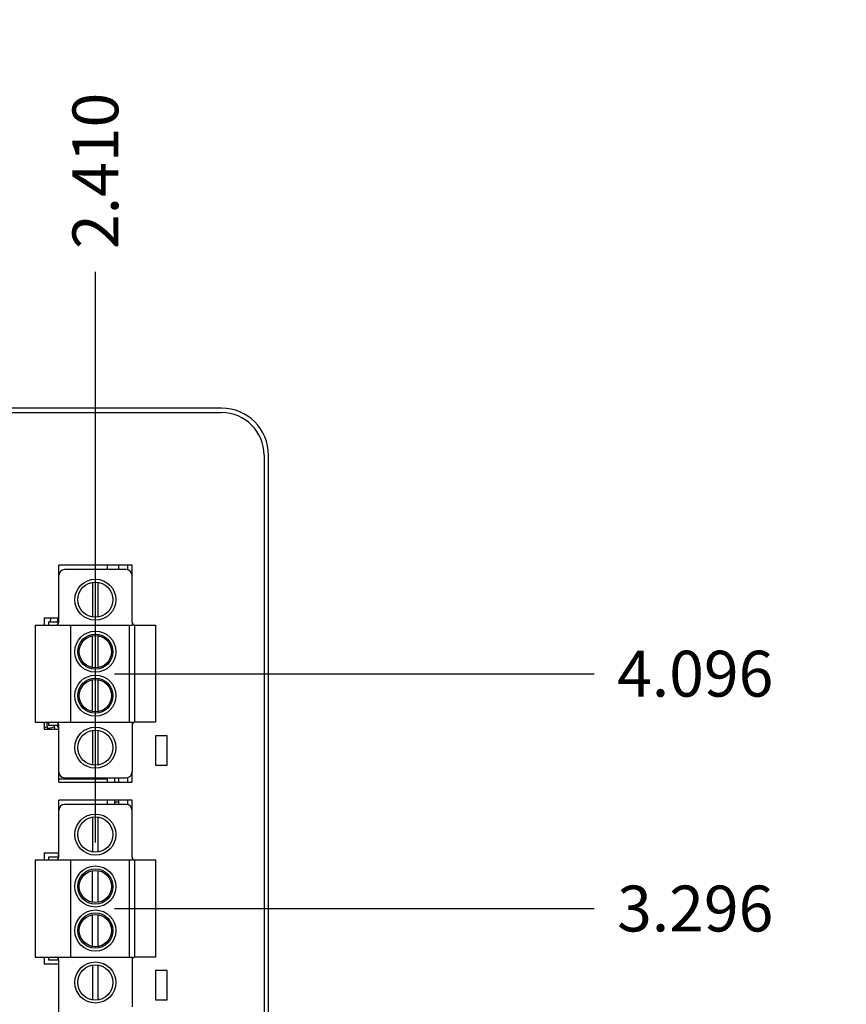
# Model space of a CAD drawing. Units: inches. Extents: x 0 to 34, y -354 to 74.
# Drawn here: x 15 to 18, y 12 to 15 of the extents above; entities that cross this region are included whole.
import ezdxf

# ---------------------------------------------------------------- set-up
doc = ezdxf.new("R2010")
doc.units = ezdxf.units.IN
doc.header["$LTSCALE"] = 1.87
doc.header["$MEASUREMENT"] = 0
doc.layers.get('0').update_dxf_attribs({"linetype": 'CONTINUOUS'})
for name, color, linetype in [('02___PRT_ALL_AXES', 7, 'CONTINUOUS'), ('06___PRT_ALL_SURFS', 7, 'CONTINUOUS'), ('ECAD_11-2948-01', 7, 'CONTINUOUS'), ('ECAD_12-1691-01', 7, 'CONTINUOUS'), ('ECAD_12-2954-01', 7, 'CONTINUOUS'), ('ECAD_24-100121-01', 7, 'CONTINUOUS'), ('ECAD_24-2453-01', 7, 'CONTINUOUS'), ('ECAD_29-7269-01', 7, 'CONTINUOUS'), ('ECAD_SO-8-154W-S48', 7, 'CONTINUOUS'), ('ECAD_SOT23-3-BEC-S2', 7, 'CONTINUOUS'), ('ECAD_TXFMR_8-S19', 7, 'CONTINUOUS')]:
    doc.layers.add(name, color=color, linetype=linetype)
doc.dimstyles.new('DIMSTYLE_1', dxfattribs={"dimtxt": 0.15625, "dimasz": 0.1875, "dimexe": 0.15, "dimexo": 0.15, "dimgap": 0.039062, "dimtad": 0, "dimtih": 1, "dimtoh": 1, "dimdec": 3, "dimzin": 4, "dimdsep": 46, "dimtxsty": 'Standard', "dimblk": '_FILLED', "dimblk1": '_FILLED', "dimblk2": '_FILLED', "dimcen": 0.09, "dimadec": 3, "dimazin": 1, "dimtp": 0.001, "dimtm": 0.001, "dimtfac": 1, "dimtdec": 3, "dimtofl": 0, "dimtmove": 0, "dimatfit": 3, "dimldrblk": '_FILLED', "dimfxl": 1, "dimtolj": 1, "dimtzin": 4, "dimarcsym": 0})

# ---------------------------------------------------------------- blocks, each defined once
blk = doc.blocks.new('*D18')
at = {"color": 2, "linetype": 'Continuous', "transparency": 16777216}
blk.add_line((15.2831, 13.0671), (16.9183, 13.0671), dxfattribs=at)
at = {"color": 2, "linetype": 'Continuous', "transparency": 16777216, "insert": (16.9964, 13.1452), "char_height": 0.15625, "width": 0.78125, "attachment_point": 1, "line_spacing_factor": 0.9}
blk.add_mtext('4.096', dxfattribs=at)
blk = doc.blocks.new('_FILLED')
at = {"color": 0, "linetype": 'ByBlock'}
blk.add_solid([(0, 0), (-1, 0.167), (-1, -0.167)], dxfattribs=at)
blk = doc.blocks.new('*D19')
at = {"color": 2, "linetype": 'Continuous', "transparency": 16777216}
blk.add_line((15.2831, 12.2671), (16.9183, 12.2671), dxfattribs=at)
at = {"color": 2, "linetype": 'Continuous', "transparency": 16777216, "insert": (16.9964, 12.3452), "char_height": 0.15625, "width": 0.78125, "attachment_point": 1, "line_spacing_factor": 0.9}
blk.add_mtext('3.296', dxfattribs=at)
blk = doc.blocks.new('*D37')
at = {"color": 2, "linetype": 'Continuous', "transparency": 16777216}
blk.add_line((15.2181, 12.4921), (15.2181, 14.4356), dxfattribs=at)
at = {"color": 2, "linetype": 'Continuous', "transparency": 16777216, "insert": (15.14, 14.5137), "char_height": 0.15625, "width": 0.78125, "attachment_point": 1, "rotation": 90, "line_spacing_factor": 0.9}
blk.add_mtext('2.410', dxfattribs=at)

msp = doc.modelspace()

# ---------------------------------------------------------------- linework, layer by layer
at = {"color": 7, "linetype": 'Continuous'}
for p, q in [((15.6481, 13.9716), (12.9681, 13.9716)), ((12.9681, 13.9566), (15.6481, 13.9566)), ((15.7931, 13.8116), (15.7931, 9.1316)), ((15.8081, 9.1316), (15.8081, 13.8116)), ((15.0931, 13.2426), (15.0931, 13.4366)), ((15.3431, 13.4366), (15.0931, 13.4366)), ((15.3231, 13.4216), (15.1131, 13.4216)), ((15.3281, 13.4366), (15.3281, 13.4216)), ((15.3431, 13.2426), (15.3431, 13.4016)), ((15.2081, 13.3782), (15.2081, 13.26)), ((15.2281, 13.26), (15.2281, 13.3782)), ((15.0431, 13.2571), (15.0431, 13.2326)), ((15.0431, 13.2571), (15.0931, 13.2571)), ((15.0131, 13.2326), (15.0131, 12.9016)), ((15.0131, 13.2326), (15.3449, 13.2326)), ((15.1331, 13.2326), (15.1331, 12.9016)), ((15.3331, 13.2326), (15.3331, 12.9016)), ((15.3449, 13.2369), (15.3449, 13.2326)), ((15.3531, 12.9016), (15.3531, 13.2326)), ((15.3531, 13.2326), (15.4231, 13.2326)), ((15.4231, 13.2326), (15.4231, 12.9016)), ((15.2081, 13.088), (15.2081, 13.1962)), ((15.2281, 13.088), (15.2281, 13.1962)), ((15.2081, 12.938), (15.2081, 13.0462)), ((15.2281, 12.938), (15.2281, 13.0462)), ((15.0131, 12.9016), (15.3449, 12.9016)), ((15.0431, 12.9016), (15.0431, 12.8771)), ((15.0931, 12.6976), (15.0931, 12.8916)), ((15.3431, 12.8916), (15.3431, 12.7326)), ((15.3449, 12.8972), (15.3449, 12.9016)), ((15.4231, 12.9016), (15.3531, 12.9016)), ((15.0931, 12.8771), (15.0431, 12.8771)), ((15.2081, 12.8742), (15.2081, 12.756)), ((15.2281, 12.756), (15.2281, 12.8742)), ((15.1131, 12.7126), (15.3231, 12.7126)), ((15.3281, 12.7126), (15.3281, 12.6976)), ((15.0931, 12.6976), (15.3431, 12.6976)), ((15.0931, 12.4426), (15.0931, 12.6366)), ((15.3431, 12.6366), (15.0931, 12.6366)), ((15.3231, 12.6216), (15.1131, 12.6216)), ((15.3281, 12.6366), (15.3281, 12.6216)), ((15.2081, 12.5782), (15.2081, 12.46)), ((15.2281, 12.46), (15.2281, 12.5782)), ((15.3431, 12.4426), (15.3431, 12.6016)), ((15.0431, 12.4571), (15.0431, 12.4326)), ((15.0431, 12.4571), (15.0931, 12.4571)), ((15.0131, 12.4326), (15.0131, 12.1016)), ((15.0131, 12.4326), (15.3449, 12.4326)), ((15.1331, 12.4326), (15.1331, 12.1016)), ((15.3331, 12.4326), (15.3331, 12.1016)), ((15.3449, 12.4369), (15.3449, 12.4326)), ((15.3531, 12.4326), (15.4231, 12.4326)), ((15.3531, 12.1016), (15.3531, 12.4326)), ((15.4231, 12.4326), (15.4231, 12.1016)), ((15.2081, 12.288), (15.2081, 12.3962)), ((15.2281, 12.288), (15.2281, 12.3962)), ((15.2081, 12.138), (15.2081, 12.2462)), ((15.2281, 12.138), (15.2281, 12.2462)), ((15.0131, 12.1016), (15.3449, 12.1016)), ((15.0431, 12.1016), (15.0431, 12.0771)), ((15.0931, 12.0771), (15.0431, 12.0771)), ((15.0931, 11.8976), (15.0931, 12.0916)), ((15.3431, 12.0916), (15.3431, 11.9326)), ((15.3449, 12.0972), (15.3449, 12.1016)), ((15.4231, 12.1016), (15.3531, 12.1016)), ((15.2081, 12.0742), (15.2081, 11.956)), ((15.2281, 11.956), (15.2281, 12.0742))]:
    msp.add_line(p, q, dxfattribs=at)
for centre, radius in [((15.2181, 13.3191), 0.07), ((15.2181, 13.3191), 0.06), ((15.2181, 13.1421), 0.07), ((15.2181, 13.1421), 0.06), ((15.2181, 13.1421), 0.055), ((15.2181, 12.9921), 0.07), ((15.2181, 12.9921), 0.06), ((15.2181, 12.9921), 0.055), ((15.2181, 12.8151), 0.07), ((15.2181, 12.8151), 0.06), ((15.2181, 12.5191), 0.07), ((15.2181, 12.5191), 0.06), ((15.2181, 12.3421), 0.07), ((15.2181, 12.3421), 0.06), ((15.2181, 12.3421), 0.055), ((15.2181, 12.1921), 0.07), ((15.2181, 12.1921), 0.06), ((15.2181, 12.1921), 0.055), ((15.2181, 12.0151), 0.07), ((15.2181, 12.0151), 0.06)]:
    msp.add_circle(centre, radius, dxfattribs=at)
for centre, radius, start, end in [((15.6481, 13.8116), 0.16, 0, 90), ((15.6481, 13.8116), 0.145, 0, 90), ((15.1131, 13.4016), 0.02, 90, 180), ((15.3231, 13.4016), 0.02, 0, 90), ((15.0831, 13.2426), 0.01, 270, 360), ((15.3531, 13.2426), 0.01, 180, 270), ((15.0831, 12.8916), 0.01, 0, 90), ((15.3531, 12.8916), 0.01, 90, 180), ((15.1131, 12.7326), 0.02, 180, 270), ((15.3231, 12.7326), 0.02, 270, 360), ((15.1131, 12.6016), 0.02, 90, 180), ((15.3231, 12.6016), 0.02, 0, 90), ((15.0831, 12.4426), 0.01, 270, 360), ((15.3531, 12.4426), 0.01, 180, 270), ((15.0831, 12.0916), 0.01, 0, 90), ((15.3531, 12.0916), 0.01, 90, 180)]:
    msp.add_arc(centre, radius, start, end, dxfattribs=at)
at = {"layer": '02___PRT_ALL_AXES', "color": 7, "linetype": 'Continuous'}
for p, q in [((15.3431, 13.4016), (15.3431, 13.4366)), ((15.4231, 12.8556), (15.4231, 12.7556)), ((15.4631, 12.8556), (15.4231, 12.8556)), ((15.4631, 12.7556), (15.4631, 12.8556)), ((15.4231, 12.7556), (15.4631, 12.7556)), ((15.3431, 12.6976), (15.3431, 12.7326)), ((15.3431, 12.6016), (15.3431, 12.6366)), ((15.4631, 12.0556), (15.4231, 12.0556)), ((15.4231, 12.0556), (15.4231, 11.9556)), ((15.4631, 11.9556), (15.4631, 12.0556)), ((15.4231, 11.9556), (15.4631, 11.9556))]:
    msp.add_line(p, q, dxfattribs=at)
at = {"layer": '06___PRT_ALL_SURFS', "color": 7, "linetype": 'Continuous'}
for p, q in [((15.4231, 12.8556), (15.4231, 12.7556)), ((15.4631, 12.8556), (15.4231, 12.8556)), ((15.4631, 12.7556), (15.4631, 12.8556)), ((15.4231, 12.7556), (15.4631, 12.7556)), ((15.4631, 12.0556), (15.4231, 12.0556)), ((15.4231, 12.0556), (15.4231, 11.9556)), ((15.4631, 11.9556), (15.4631, 12.0556)), ((15.4231, 11.9556), (15.4631, 11.9556))]:
    msp.add_line(p, q, dxfattribs=at)
at = {"layer": 'ECAD_11-2948-01', "color": 7, "linetype": 'Continuous'}
msp.add_line((15.2181, 12.6216), (15.2181, 12.6366), dxfattribs=at)
at = {"layer": 'ECAD_12-1691-01', "color": 7, "linetype": 'Continuous'}
msp.add_line((15.2981, 13.4216), (15.2981, 13.4366), dxfattribs=at)
at = {"layer": 'ECAD_12-2954-01', "color": 7, "linetype": 'Continuous'}
for p, q in [((15.2981, 12.6976), (15.2981, 12.7126)), ((15.2981, 12.6216), (15.2981, 12.6366))]:
    msp.add_line(p, q, dxfattribs=at)
at = {"layer": 'ECAD_24-100121-01', "color": 7, "linetype": 'Continuous'}
msp.add_line((15.0931, 12.7088), (15.2591, 12.7088), dxfattribs=at)
at = {"layer": 'ECAD_24-2453-01', "color": 7, "linetype": 'Continuous'}
for p, q in [((15.0446, 13.2326), (15.0446, 13.2571)), ((15.0665, 13.2571), (15.0633, 13.2421)), ((15.0906, 13.2571), (15.0874, 13.2421)), ((15.0446, 12.8771), (15.0446, 12.8904)), ((15.0528, 12.8913), (15.0558, 12.8771)), ((15.0783, 12.8846), (15.0552, 12.8797)), ((15.0768, 12.8921), (15.0799, 12.8771)), ((15.0866, 12.8921), (15.0931, 12.8776)), ((15.0931, 12.89), (15.0885, 12.8879)), ((15.0431, 12.8786), (15.0446, 12.8786))]:
    msp.add_line(p, q, dxfattribs=at)
for centre, radius, start, end in [((15.0328, 12.8904), 0.0118, 0, 29.4605), ((15.0328, 13.042), 0.1575, 274.3018, 277.6988), ((15.0643, 12.8937), 0.0118, 138.2165, 192), ((15.0328, 13.042), 0.1575, 286.3018, 287.8198)]:
    msp.add_arc(centre, radius, start, end, dxfattribs=at)
at = {"layer": 'ECAD_29-7269-01', "color": 5, "linetype": 'Continuous'}
for p, q in [((15.3281, 13.4209), (15.3281, 13.4221)), ((15.3281, 12.7121), (15.3281, 12.7132)), ((15.3281, 12.6209), (15.3281, 12.6221))]:
    msp.add_line(p, q, dxfattribs=at)
at = {"layer": 'ECAD_29-7269-01', "color": 7, "linetype": 'Continuous'}
for p, q in [((15.0581, 13.2421), (15.0581, 13.2326)), ((15.0931, 13.2421), (15.0581, 13.2421)), ((15.0581, 12.9016), (15.0581, 12.8921)), ((15.0581, 12.8921), (15.0931, 12.8921)), ((15.0581, 12.4421), (15.0581, 12.4326)), ((15.0931, 12.4421), (15.0581, 12.4421)), ((15.0581, 12.1016), (15.0581, 12.0921)), ((15.0581, 12.0921), (15.0931, 12.0921))]:
    msp.add_line(p, q, dxfattribs=at)
at = {"layer": 'ECAD_SO-8-154W-S48', "color": 7, "linetype": 'Continuous'}
for p, q in [((15.2591, 13.4216), (15.2591, 13.4366)), ((15.2591, 12.6976), (15.2591, 12.7126)), ((15.2591, 12.6216), (15.2591, 12.6366))]:
    msp.add_line(p, q, dxfattribs=at)
at = {"layer": 'ECAD_SOT23-3-BEC-S2', "color": 7, "linetype": 'Continuous'}
for p, q in [((15.2841, 12.6976), (15.2841, 12.7126)), ((15.2841, 12.6216), (15.2841, 12.6366)), ((15.2981, 12.6296), (15.2841, 12.6296))]:
    msp.add_line(p, q, dxfattribs=at)
at = {"layer": 'ECAD_TXFMR_8-S19', "color": 7, "linetype": 'Continuous'}
msp.add_line((15.0921, 12.4421), (15.0921, 12.4571), dxfattribs=at)

# ---------------------------------------------------------------- dimensions: what is measured, and where the dimension line sits
at = {"color": 2, "linetype": 'Continuous'}
for feature_location, offset, dtype, origin, picture, middle in [((15.2181, 12.4921), (0, 1.9435), 1, (12.8081, 12.3421), '*D37', (15.2181, 14.9043)), ((15.2830907534, 13.0670753425), (1.6351824482, 0), 0, (15.1330907534, 8.9715753425), '*D18', (17.3870228882, 13.0670750732)), ((15.2830907534, 12.2670753425), (1.6351824482, 0), 0, (15.1330907534, 8.9715753425), '*D19', (17.3870228882, 12.2670753479))]:
    dim = msp.add_ordinate_dim(feature_location=feature_location, offset=offset, dtype=dtype, origin=origin, dimstyle='DIMSTYLE_1', dxfattribs=at)
    dim.commit()
    dim.dimension.update_dxf_attribs({"geometry": picture, "text_midpoint": middle})

doc.saveas('drawing.dxf')
